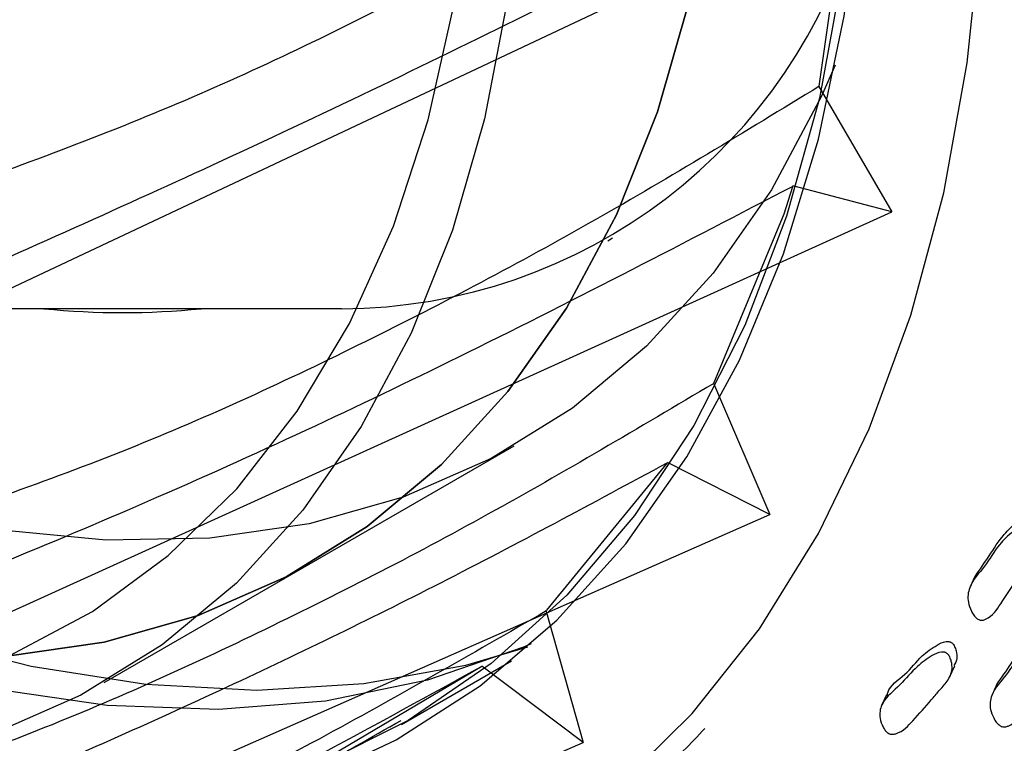
# Model space of a CAD drawing. Units: millimetres. Extents: x 12 to 474, y 34 to 492.
# Drawn here: x 435 to 449, y 360 to 370 of the extents above; entities that cross this region are included whole.
import ezdxf

# ---------------------------------------------------------------- set-up
doc = ezdxf.new("R2010")
doc.units = ezdxf.units.MM

msp = doc.modelspace()

# ---------------------------------------------------------------- linework, layer by layer
at = {"color": 7, "linetype": 'Continuous', "lineweight": 25}
for p, q in [((434.642, 366.578), (447.905, 372.834)), ((446.182, 369.545), (446.652, 372.805)), ((446.179, 369.544), (447.185, 367.814)), ((447.185, 367.814), (445.819, 368.171)), ((433.959, 361.813), (447.185, 367.814)), ((443.268, 367.416), (443.333, 367.454)), ((439.595, 366.479), (433.398, 366.478)), ((444.726, 365.452), (445.502, 363.641)), ((439.149, 362.957), (441.977, 364.589)), ((442.426, 362.323), (444.093, 364.355)), ((445.502, 363.641), (444.092, 364.36)), ((432.362, 357.852), (445.502, 363.641)), ((436.32, 361.324), (439.149, 362.957)), ((448.33, 362.788), (448.265, 362.645)), ((442.414, 362.323), (442.93, 360.497)), ((440.424, 360.748), (441.939, 361.623)), ((439.357, 360.261), (441.53, 361.549)), ((442.93, 360.497), (441.531, 361.552)), ((447.986, 361.409), (448.052, 361.554)), ((448.631, 361.3), (448.566, 361.154)), ((447.112, 361.155), (447.044, 361.007)), ((429.92, 354.869), (442.93, 360.497))]:
    msp.add_line(p, q, dxfattribs=at)
at = {"color": 7, "linetype": 'Continuous', "lineweight": 25, "flags": 128}
for points in [[(446.125, 381.065), (446.466, 378.949), (446.675, 376.884), (446.752, 374.884), (446.695, 372.959), (446.506, 371.121), (446.185, 369.383), (445.734, 367.755), (445.156, 366.247), (444.455, 364.868), (443.635, 363.627), (442.702, 362.531), (441.659, 361.587), (440.515, 360.802), (439.277, 360.179), (437.951, 359.722), (436.546, 359.435), (435.071, 359.32)], [(425.15, 362.138), (426.832, 361.242), (428.504, 360.503), (430.156, 359.924), (431.778, 359.509), (433.36, 359.261), (434.893, 359.18), (436.367, 359.269), (437.773, 359.525), (439.104, 359.948), (440.35, 360.534), (441.506, 361.281), (442.563, 362.184), (443.515, 363.238), (444.357, 364.436), (445.083, 365.77), (445.689, 367.234), (446.172, 368.817), (446.528, 370.512), (446.756, 372.306), (446.854, 374.19), (446.821, 376.153), (446.658, 378.182), (446.366, 380.265)], [(441.491, 380.224), (441.831, 378.205), (442.041, 376.234), (442.12, 374.326), (442.067, 372.493), (441.883, 370.746), (441.568, 369.098), (441.125, 367.56), (440.557, 366.142), (439.868, 364.853), (439.062, 363.702), (438.145, 362.696), (437.122, 361.843), (436.001, 361.148), (434.789, 360.615)], [(433.675, 357.201), (435.274, 357.084), (436.817, 357.135), (438.295, 357.354), (439.699, 357.74), (441.022, 358.291), (442.255, 359.003), (443.394, 359.874), (444.43, 360.897), (445.358, 362.067), (446.174, 363.378), (446.872, 364.822), (447.448, 366.391), (447.9, 368.077), (448.224, 369.87), (448.419, 371.759), (448.485, 373.735), (448.419, 375.787), (448.224, 377.902), (447.9, 380.069)], [(434.953, 361.683), (436.322, 361.881), (437.618, 362.248), (438.83, 362.781), (439.951, 363.476), (440.973, 364.329), (441.891, 365.335), (442.697, 366.486), (443.386, 367.775), (443.954, 369.193), (444.396, 370.731), (444.711, 372.379), (444.895, 374.125), (444.948, 375.959), (444.87, 377.867), (444.66, 379.838)], [(444.66, 379.838), (444.87, 377.867), (444.948, 375.959), (444.895, 374.125), (444.711, 372.379), (444.396, 370.731), (443.954, 369.193), (443.386, 367.775), (442.697, 366.486), (441.891, 365.335), (440.973, 364.329), (439.951, 363.476), (438.83, 362.781), (437.618, 362.248), (436.322, 361.881), (434.953, 361.683)], [(435.021, 361.696), (436.161, 362.306), (437.206, 363.074), (438.15, 363.996), (438.985, 365.066), (439.707, 366.275), (440.31, 367.617), (440.79, 369.081), (441.144, 370.658), (441.369, 372.336), (441.464, 374.105), (441.429, 375.953), (441.263, 377.866), (440.967, 379.831)], [(442.211, 361.857), (442.105, 361.812), (440.779, 361.355), (439.375, 361.068), (437.9, 360.953), (436.363, 361.009), (434.776, 361.237), (433.146, 361.635), (431.484, 362.2), (429.801, 362.93), (428.107, 363.82), (426.411, 364.864), (424.726, 366.056), (423.06, 367.388), (421.425, 368.852), (419.83, 370.44), (418.286, 372.141), (416.801, 373.945), (415.385, 375.841), (414.777, 376.715)], [(446.404, 369.835), (446.214, 369.408), (445.525, 368.119), (444.719, 366.968), (443.802, 365.962), (442.779, 365.109), (441.658, 364.413), (440.446, 363.881), (439.151, 363.514), (437.781, 363.316), (436.347, 363.287), (434.856, 363.429)], [(444.73, 365.453), (445.7, 367.787), (445.82, 368.166)], [(428.686, 364.179), (430.368, 363.283), (432.04, 362.544), (433.692, 361.965), (435.314, 361.55), (436.896, 361.302), (438.428, 361.221), (439.902, 361.31), (441.309, 361.566), (442.164, 361.816)]]:
    msp.add_lwpolyline(points, dxfattribs=at)
at = {"color": 7, "linetype": 'Continuous', "lineweight": 25}
for centre, radius, start, end in [((439.571, 373.894), 7.415, 270.1912, 344.6283), ((436.572, 377.342), 10.917, 264.3186, 275.7131)]:
    msp.add_arc(centre, radius, start, end, dxfattribs=at)
for points, knots in [([(446.718, 374.399), (445.706, 373.765), (443.683, 372.5), (440.517, 370.778), (437.247, 369.203), (434.938, 368.367), (433.781, 367.948)], [0, 0, 0, 0, 0.250279, 0.499969, 0.749549, 1, 1, 1, 1]), ([(433.725, 366.62), (435.105, 367.233), (438.022, 368.53), (442.322, 370.601), (445.16, 372.05), (446.651, 372.811)], [0, 0, 0, 0, 0.298853, 0.631602, 1, 1, 1, 1]), ([(446.18, 369.543), (445.157, 368.919), (443.113, 367.672), (439.937, 365.997), (436.673, 364.483), (434.392, 363.707), (433.249, 363.319)], [0, 0, 0, 0, 0.25028, 0.49997, 0.749549, 1, 1, 1, 1]), ([(432.95, 362.17), (434.333, 362.734), (437.257, 363.924), (441.537, 365.939), (444.346, 367.402), (445.822, 368.17)], [0, 0, 0, 0, 0.298847, 0.631598, 1, 1, 1, 1]), ([(444.728, 365.449), (443.695, 364.836), (441.632, 363.612), (438.453, 361.981), (435.207, 360.518), (432.966, 359.788), (431.844, 359.422)], [0, 0, 0, 0, 0.25028, 0.499969, 0.749548, 1, 1, 1, 1]), ([(431.315, 358.51), (432.443, 358.929), (434.728, 359.777), (437.918, 361.197), (441.063, 362.723), (443.061, 363.801), (444.095, 364.359)], [0, 0, 0, 0, 0.243409, 0.493201, 0.737748, 1, 1, 1, 1]), ([(448.333, 362.787), (448.398, 362.881), (448.53, 363.072), (448.7, 363.343), (448.877, 363.519), (448.992, 363.604), (449.058, 363.615), (449.077, 363.614), (449.092, 363.61), (449.106, 363.605), (449.114, 363.598), (449.12, 363.593)], [0, 0, 0, 0, 0.306195, 0.623511, 0.841376, 0.945649, 0.961863, 0.975221, 0.981298, 0.987284, 1, 1, 1, 1]), ([(449.057, 363.453), (449.063, 363.447), (449.077, 363.434), (449.099, 363.397), (449.127, 363.33), (449.151, 363.2), (449.1, 363.045), (448.995, 362.895), (448.867, 362.678), (448.703, 362.445), (448.574, 362.233), (448.446, 362.183), (448.415, 362.182), (448.393, 362.186), (448.371, 362.197), (448.342, 362.218), (448.31, 362.257), (448.268, 362.331), (448.221, 362.465), (448.253, 362.693), (448.475, 362.92), (448.634, 363.203), (448.814, 363.378), (448.928, 363.464), (448.994, 363.475), (449.014, 363.474), (449.029, 363.47), (449.043, 363.464), (449.051, 363.457), (449.057, 363.453)], [0, 0, 0, 0, 0.005625, 0.012595, 0.031205, 0.063962, 0.126153, 0.18547, 0.240334, 0.370819, 0.466582, 0.478318, 0.483482, 0.488093, 0.492695, 0.497834, 0.510691, 0.527737, 0.563277, 0.627661, 0.745219, 0.861756, 0.941765, 0.980054, 0.986006, 0.990908, 0.993138, 0.995334, 1, 1, 1, 1]), ([(442.418, 362.311), (441.376, 361.711), (439.297, 360.513), (436.122, 358.921), (432.904, 357.499), (430.716, 356.794), (429.621, 356.441)], [0, 0, 0, 0, 0.250279, 0.49997, 0.749549, 1, 1, 1, 1]), ([(448.632, 361.299), (448.698, 361.392), (448.829, 361.578), (448.996, 361.84), (449.171, 362.009), (449.284, 362.091), (449.349, 362.101), (449.369, 362.1), (449.384, 362.096), (449.398, 362.09), (449.406, 362.084), (449.412, 362.08)], [0, 0, 0, 0, 0.310179, 0.625691, 0.842287, 0.945953, 0.962079, 0.975366, 0.98141, 0.987362, 1, 1, 1, 1]), ([(447.118, 361.141), (447.121, 361.156), (447.144, 361.282), (447.387, 361.425), (447.563, 361.675), (447.765, 361.818), (447.89, 361.887), (447.958, 361.891), (447.978, 361.888), (447.992, 361.883), (448.005, 361.877), (448.014, 361.87), (448.019, 361.865)], [0, 0, 0, 0, 0.039095, 0.342538, 0.643317, 0.84972, 0.948426, 0.963793, 0.976465, 0.982234, 0.98792, 1, 1, 1, 1]), ([(449.35, 361.935), (449.356, 361.929), (449.37, 361.916), (449.393, 361.881), (449.422, 361.815), (449.448, 361.689), (449.399, 361.54), (449.297, 361.396), (449.172, 361.187), (449.01, 360.963), (448.884, 360.759), (448.756, 360.712), (448.726, 360.711), (448.703, 360.715), (448.681, 360.725), (448.652, 360.746), (448.62, 360.784), (448.576, 360.856), (448.527, 360.985), (448.556, 361.206), (448.776, 361.423), (448.93, 361.696), (449.108, 361.864), (449.221, 361.946), (449.287, 361.957), (449.307, 361.955), (449.321, 361.951), (449.335, 361.946), (449.344, 361.939), (449.35, 361.935)], [0, 0, 0, 0, 0.00563, 0.012605, 0.031229, 0.063996, 0.126177, 0.185483, 0.240342, 0.370811, 0.46653, 0.478278, 0.483453, 0.488077, 0.492693, 0.497847, 0.510725, 0.527776, 0.563323, 0.62769, 0.74526, 0.861763, 0.941743, 0.980027, 0.985984, 0.990894, 0.993128, 0.995328, 1, 1, 1, 1]), ([(447.953, 361.72), (447.959, 361.714), (447.971, 361.7), (447.99, 361.665), (448.012, 361.6), (448.024, 361.479), (447.956, 361.341), (447.835, 361.213), (447.683, 361.025), (447.493, 360.826), (447.34, 360.643), (447.205, 360.61), (447.173, 360.611), (447.151, 360.617), (447.13, 360.629), (447.103, 360.651), (447.074, 360.69), (447.039, 360.761), (447.004, 360.888), (447.059, 361.095), (447.308, 361.282), (447.498, 361.528), (447.698, 361.673), (447.823, 361.741), (447.891, 361.746), (447.912, 361.743), (447.926, 361.738), (447.939, 361.731), (447.947, 361.725), (447.953, 361.72)], [0, 0, 0, 0, 0.0056343, 0.0126066, 0.0312027, 0.0639382, 0.1261286, 0.1854736, 0.2403549, 0.3708629, 0.4665433, 0.47827, 0.4834339, 0.4880521, 0.4926678, 0.4978228, 0.510703, 0.5277531, 0.5632717, 0.6276224, 0.7452232, 0.8617907, 0.9417797, 0.980027, 0.9859797, 0.9908872, 0.9931211, 0.9953224, 1, 1, 1, 1]), ([(448.019, 361.865), (448.025, 361.859), (448.037, 361.846), (448.056, 361.81), (448.078, 361.746), (448.091, 361.65), (448.059, 361.591), (448.041, 361.559)], [0, 0, 0, 0, 0.056114, 0.125541, 0.310677, 0.636529, 1, 1, 1, 1]), ([(428.882, 355.805), (430.247, 356.286), (433.13, 357.301), (437.337, 359.245), (440.088, 360.756), (441.534, 361.55)], [0, 0, 0, 0, 0.298853, 0.631602, 1, 1, 1, 1]), ([(430.83, 356.01), (431.435, 356.265), (432.534, 356.727), (434.193, 357.501), (435.964, 358.371), (438.086, 359.48), (439.592, 360.334), (440.416, 360.802)], [0, 0, 0, 0, 0.17922, 0.325582, 0.507842, 0.730766, 1, 1, 1, 1]), ([(442.635, 359.207), (443.223, 359.553), (443.931, 359.971), (444.509, 360.586), (444.607, 360.691)], [0, 0, 0, 0, 0.829933, 1, 1, 1, 1])]:
    msp.add_open_spline(points, degree=3, knots=knots, dxfattribs=at)

doc.saveas('drawing.dxf')
